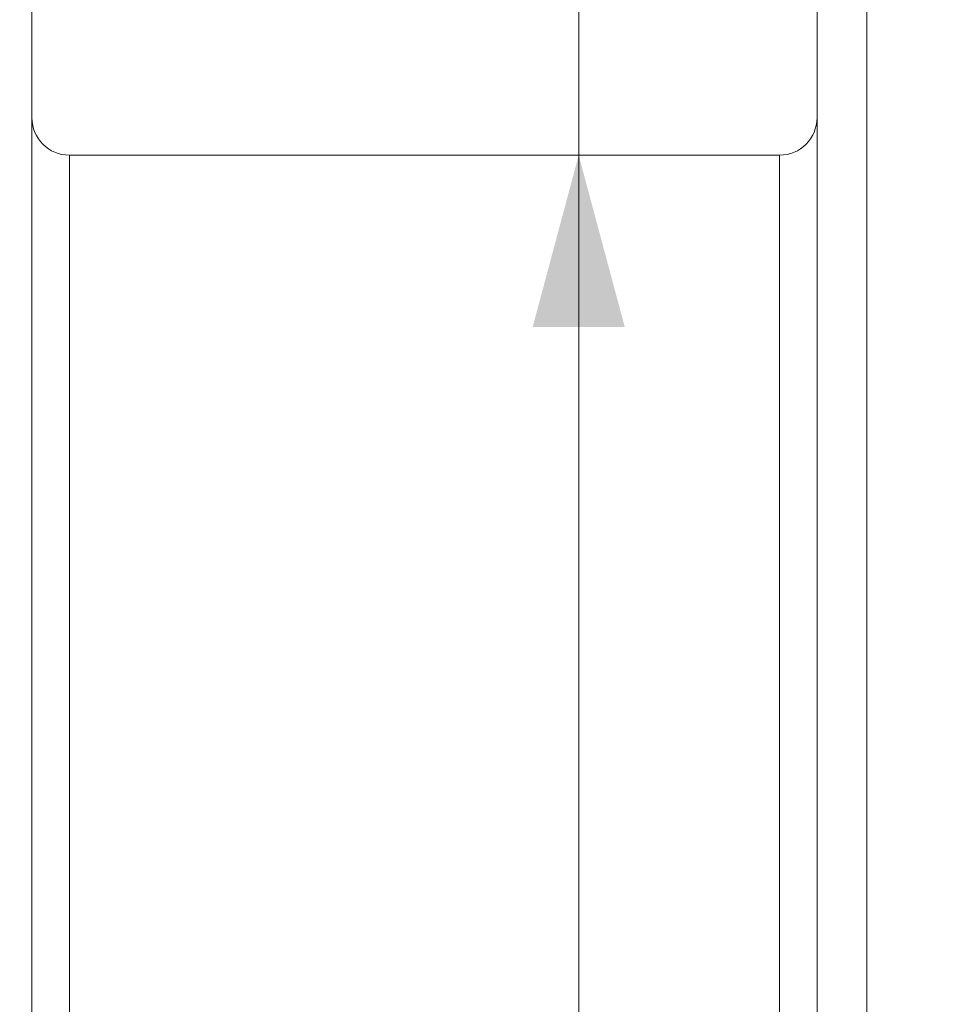
# Model space of a CAD drawing. Units: millimetres. Extents: x -114 to 138, y -48 to 82.
# Drawn here: x 19 to 37, y 18 to 38 of the extents above; entities that cross this region are included whole.
import ezdxf

# ---------------------------------------------------------------- set-up
doc = ezdxf.new("R2010")
doc.units = ezdxf.units.MM
doc.layers.add('1', color=4, linetype='Continuous')
doc.layers.add('2', color=7, linetype='Continuous')
doc.styles.add('Arial', font='Arial')
doc.dimstyles.get("Standard").update_dxf_attribs({"dimtxt": 0.18, "dimasz": 0.18, "dimexe": 0.18, "dimexo": 0.0625, "dimgap": 0.09, "dimtad": 1, "dimzin": 0, "dimdsep": 52, "dimtxsty": 'Standard', "dimcen": 0.09, "dimadec": 0, "dimazin": 0, "dimtfac": 1, "dimtdec": 4, "dimtofl": 0, "dimtmove": 0, "dimatfit": 3, "dimfxl": 1, "dimtolj": 1, "dimtzin": 0, "dimarcsym": 0})

# ---------------------------------------------------------------- blocks, each defined once
blk = doc.blocks.new('_U4')
at = {"layer": '2', "lineweight": 13}
for p, q in [((0, 34.925), (0, 79.030889)), ((60.96, 46.609), (60.96, 79.030889)), ((60.96, 77.030889), (0, 77.030889))]:
    blk.add_line(p, q, dxfattribs=at)
at = {"layer": '2', "lineweight": 18}
for points in [[(0, 77.030889), (3.499997, 77.968711), (3.500003, 76.093066)], [(60.96, 77.030889), (57.460003, 76.093066), (57.459997, 77.968711)]]:
    blk.add_solid(points, dxfattribs=at)
at = {"layer": '2', "lineweight": 13, "insert": (24.722662, 77.902253), "char_height": 3.5, "attachment_point": 7, "line_spacing_factor": 1.047437, "style": 'Arial'}
blk.add_mtext('\\fArial|b0|i0;\\W1.0000;60,96', dxfattribs=at)
blk = doc.blocks.new('_U5')
at = {"layer": '2', "lineweight": 13}
blk.add_line((30.193054, -34.925), (30.193054, 56.7979), dxfattribs=at)
at = {"layer": '2', "lineweight": 18}
for points in [[(30.193054, 34.925), (31.130877, 31.425003), (29.255232, 31.424997)], [(30.193054, -34.925), (29.255232, -31.425003), (31.130877, -31.424997)]]:
    blk.add_solid(points, dxfattribs=at)
at = {"layer": '2', "lineweight": 13, "char_height": 3.5, "attachment_point": 7, "rotation": 90, "line_spacing_factor": 1.047437, "style": 'Arial'}
for s, insert in [('\\fArial|b0|i0;\\W1.0000;69,85', (28.9699, 45.069725)), ('\\fArial|b0|i0;%%c', (28.9699, 37.76836))]:
    blk.add_mtext(s, dxfattribs=dict(at, insert=insert))

msp = doc.modelspace()

# ---------------------------------------------------------------- linework, layer by layer
at = {"layer": '1', "lineweight": 18}
for p, q in [((36.066, 47.625), (36.066, -47.625)), ((19.05, 46.577), (19.05, -46.556)), ((35.05, -46.609), (35.05, 46.609)), ((34.288, 34.925), (19.812, 34.925)), ((19.812, 34.925), (19.812, 0)), ((34.288, -34.925), (34.288, 34.925))]:
    msp.add_line(p, q, dxfattribs=at)
for centre, start, end in [((19.812, 35.687), 180, 270), ((34.288, 35.687), 270, 0)]:
    msp.add_arc(centre, 0.762, start, end, dxfattribs=at)

# ---------------------------------------------------------------- dimensions: what is measured, and where the dimension line sits
at = {"layer": '2', "lineweight": 13}
for base, p1, p2, angle, picture, middle in [((60.96, 77.031), (0, 31.292), (60.96, 46.609), 180, '_U4', (30.48, 77.031)), ((30.193, 34.925), (27.05, -34.925), (27.05, 34.925), 90, '_U5', (30.193, 49.597))]:
    dim = msp.add_linear_dim(base=base, p1=p1, p2=p2, angle=angle, dimstyle='Standard', override={"dimtxt": 3.5, "dimasz": 3.5, "dimexe": 2, "dimexo": 0, "dimgap": 1.75, "dimtad": 1, "dimtih": 0, "dimtoh": 0, "dimdec": 2, "dimlfac": 1, "dimdsep": 44, "dimlunit": 2, "dimpost": '<>', "dimtxsty": 'Arial', "dimsah": 1, "dimse1": 0, "dimse2": 0, "dimsd1": 0, "dimsd2": 0, "dimclrd": 35, "dimclre": 35, "dimclrt": 35, "dimtol": 0, "dimtm": -0.1, "dimtfac": 1, "dimtdec": 2, "dimtofl": 1, "dimtmove": 0, "dimlwd": 13, "dimlwe": 13}, dxfattribs=at)
    dim.commit()
    dim.dimension.update_dxf_attribs({"geometry": picture, "text_midpoint": middle})

doc.saveas('drawing.dxf')
